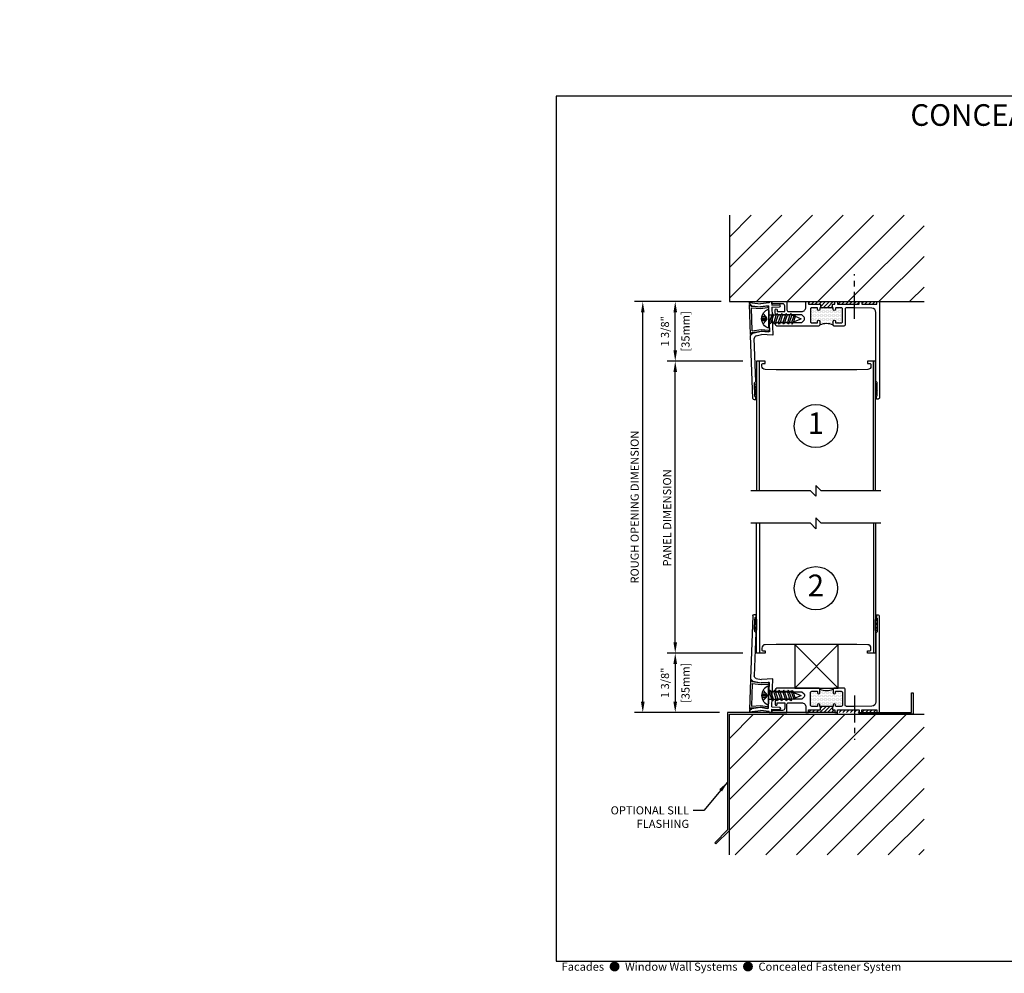
# Model space of a CAD drawing. Units: inches. Extents: x -11.9 to 40.2, y 0.2 to 22.3.
# Drawn here: x -11.9 to 10.9, y 0.2 to 22.3 of the extents above; entities that cross this region are included whole.
import ezdxf
from ezdxf.enums import TextEntityAlignment as Align

# ---------------------------------------------------------------- set-up
doc = ezdxf.new("R2010")
doc.units = ezdxf.units.IN
doc.header["$LTSCALE"] = 0.5
doc.header["$MEASUREMENT"] = 0
doc.linetypes.add('CENTER', pattern=[2, 1.25, -0.25, 0.25, -0.25])
doc.linetypes.add('DASHED', pattern=[0.75, 0.5, -0.25])
for name, color, linetype in [('CONDITION', 134, 'Continuous'), ('DETAILS', 1, 'Continuous'), ('FLASHING', 20, 'Continuous'), ('HATCH', 96, 'Continuous'), ('TAG', 120, 'Continuous'), ('TEXT', 30, 'Continuous')]:
    doc.layers.add(name, color=color, linetype=linetype)
doc.layers.add('FORMAT', color=252, linetype='Continuous', plot=False)
doc.styles.add('ARIAL', font='arial.ttf')
doc.styles.add('ARIALBOLD', font='arialbd.ttf')
doc.styles.add('ROMANS', font='romans')
doc.dimstyles.new('ARCHITECTURAL', dxfattribs={"dimscale": 2, "dimtxt": 0.09375, "dimasz": 0.125, "dimexe": 0.09375, "dimexo": 0.09375, "dimgap": 0.046875, "dimtad": 1, "dimdec": 4, "dimzin": 7, "dimdsep": 46, "dimlunit": 4, "dimtxsty": 'ROMANS', "dimcen": 0.125, "dimclrd": 40, "dimclre": 40, "dimclrt": 256, "dimadec": 0, "dimazin": 0, "dimtfac": 1, "dimtdec": 4, "dimtofl": 0, "dimtmove": 0, "dimatfit": 3, "dimfxl": 1, "dimfrac": 2, "dimtolj": 1, "dimtzin": 7, "dimarcsym": 0})
doc.dimstyles.new('METRIC', dxfattribs={"dimscale": 2, "dimtxt": 0.09375, "dimasz": 0.125, "dimexe": 0.09375, "dimexo": 0.09375, "dimgap": 0.046875, "dimtad": 1, "dimdec": 4, "dimzin": 7, "dimdsep": 46, "dimlunit": 4, "dimtxsty": 'ROMANS', "dimcen": 0.125, "dimclrd": 40, "dimclre": 40, "dimclrt": 256, "dimadec": 0, "dimazin": 0, "dimtfac": 1, "dimtdec": 4, "dimtofl": 0, "dimtmove": 0, "dimatfit": 3, "dimfxl": 1, "dimfrac": 2, "dimtolj": 1, "dimtzin": 7, "dimarcsym": 0})
pattern_1 = [(0, (-3.310278, -28.78913), (0.015625, -0.03125), [0, -0.03125])]

# ---------------------------------------------------------------- blocks, each defined once
blk = doc.blocks.new('KALWALLFORMAT')
at = {"layer": 'FORMAT', "char_height": 1.125, "attachment_point": 4, "style": 'ROMANS'}
for insert in [(-5.95, 11.134), (20.078, 9.2)]:
    blk.add_mtext('\\A1;', dxfattribs=dict(at, insert=insert))
blk = doc.blocks.new('*D18')
at = {"layer": 'DEFPOINTS', "color": 0, "transparency": 16777216}
for p in [(3.25, 15.75), (4.5, 15.75), (5, 14.375)]:
    blk.add_point(p, dxfattribs=at)
at = {"layer": 'TEXT', "color": 40, "lineweight": -2, "transparency": 16777216}
for p, q in [((4.312, 15.75), (3.062, 15.75)), ((3.25, 14.625), (3.25, 15.5)), ((4.812, 14.375), (3.062, 14.375))]:
    blk.add_line(p, q, dxfattribs=at)
at = {"layer": 'TEXT', "color": 40, "transparency": 16777216}
for points in [[(3.208, 15.5), (3.292, 15.5), (3.25, 15.75)], [(3.208, 14.625), (3.292, 14.625), (3.25, 14.375)]]:
    blk.add_solid(points, dxfattribs=at)
at = {"layer": 'TEXT', "transparency": 16777216, "char_height": 0.1875, "attachment_point": 5, "rotation": 90, "style": 'ROMANS'}
for s, insert in [('\\A1;[35mm]', (3.487, 15.063)), ('\\A1;1 3/8"', (3.013, 15.063))]:
    blk.add_mtext(s, dxfattribs=dict(at, insert=insert))
blk = doc.blocks.new('*D15')
at = {"layer": 'DEFPOINTS', "color": 0, "transparency": 16777216}
for p in [(3.25, 14.375), (5, 14.375), (5, 7.625)]:
    blk.add_point(p, dxfattribs=at)
at = {"layer": 'TEXT', "color": 40, "lineweight": -2, "transparency": 16777216}
for p, q in [((4.812, 14.375), (3.062, 14.375)), ((3.25, 7.875), (3.25, 14.125)), ((4.812, 7.625), (3.062, 7.625))]:
    blk.add_line(p, q, dxfattribs=at)
at = {"layer": 'TEXT', "color": 40, "transparency": 16777216}
for points in [[(3.208, 14.125), (3.292, 14.125), (3.25, 14.375)], [(3.208, 7.875), (3.292, 7.875), (3.25, 7.625)]]:
    blk.add_solid(points, dxfattribs=at)
at = {"layer": 'TEXT', "transparency": 16777216, "insert": (3.062, 10.75), "char_height": 0.1875, "attachment_point": 5, "rotation": 90, "style": 'ROMANS'}
blk.add_mtext('\\A1;PANEL DIMENSION', dxfattribs=at)
blk = doc.blocks.new('*D16')
at = {"layer": 'DEFPOINTS', "color": 0, "transparency": 16777216}
for p in [(5, 7.625), (3.25, 6.249), (4.46, 6.249)]:
    blk.add_point(p, dxfattribs=at)
at = {"layer": 'TEXT', "color": 40, "lineweight": -2, "transparency": 16777216}
for p, q in [((4.813, 7.625), (3.062, 7.625)), ((3.25, 7.375), (3.25, 6.499)), ((4.273, 6.249), (3.062, 6.249))]:
    blk.add_line(p, q, dxfattribs=at)
at = {"layer": 'TEXT', "color": 40, "transparency": 16777216}
for points in [[(3.208, 7.375), (3.292, 7.375), (3.25, 7.625)], [(3.208, 6.499), (3.292, 6.499), (3.25, 6.249)]]:
    blk.add_solid(points, dxfattribs=at)
at = {"layer": 'TEXT', "transparency": 16777216, "char_height": 0.1875, "attachment_point": 5, "rotation": 90, "style": 'ROMANS'}
for s, insert in [('\\A1;[35mm]', (3.487, 6.937)), ('\\A1;1 3/8"', (3.013, 6.937))]:
    blk.add_mtext(s, dxfattribs=dict(at, insert=insert))
blk = doc.blocks.new('*D17')
at = {"layer": 'DEFPOINTS', "color": 0, "transparency": 16777216}
for p in [(2.5, 15.75), (4.5, 15.75), (4.46, 6.249)]:
    blk.add_point(p, dxfattribs=at)
at = {"layer": 'TEXT', "color": 40, "lineweight": -2, "transparency": 16777216}
for p, q in [((4.312, 15.75), (2.312, 15.75)), ((2.5, 6.499), (2.5, 15.5)), ((4.273, 6.249), (2.312, 6.249))]:
    blk.add_line(p, q, dxfattribs=at)
at = {"layer": 'TEXT', "color": 40, "transparency": 16777216}
for points in [[(2.458, 15.5), (2.542, 15.5), (2.5, 15.75)], [(2.458, 6.499), (2.542, 6.499), (2.5, 6.249)]]:
    blk.add_solid(points, dxfattribs=at)
at = {"layer": 'TEXT', "transparency": 16777216, "insert": (2.312, 11), "char_height": 0.1875, "attachment_point": 5, "rotation": 90, "style": 'ROMANS'}
blk.add_mtext('\\A1;ROUGH OPENING DIMENSION', dxfattribs=at)
blk = doc.blocks.new('34RHSCREW')
at = {"linetype": 'Continuous'}
for p, q in [((-0.22, 0), (0.22, 0)), ((-0.124, -0.09312), (-0.089, -0.07292)), ((-0.089, -0.11332), (-0.124, -0.09312)), ((-0.124, -0.19858), (-0.089, -0.17836)), ((-0.089, -0.21878), (-0.124, -0.19858)), ((-0.089, -0.07292), (0.089, -0.01332)), ((-0.089, -0.11332), (0.089, -0.05374)), ((-0.089, -0.11332), (-0.089, -0.17836)), ((-0.089, -0.17836), (0.089, -0.11878)), ((-0.089, -0.21878), (0.089, -0.1592)), ((-0.089, -0.21878), (-0.089, -0.28382)), ((-0.089, -0.28382), (0.089, -0.22422)), ((0.124, -0.03354), (0.089, -0.01332)), ((0.089, -0.05374), (0.124, -0.03354)), ((0.089, -0.11878), (0.089, -0.05374)), ((0.124, -0.13898), (0.089, -0.11878)), ((0.089, -0.1592), (0.124, -0.13898)), ((0.089, -0.22424), (0.089, -0.1592)), ((0.124, -0.24444), (0.089, -0.22422)), ((-0.124, -0.30402), (-0.089, -0.28382)), ((-0.089, -0.32422), (-0.124, -0.30402)), ((-0.124, -0.40948), (-0.089, -0.38926)), ((-0.089, -0.42968), (-0.124, -0.40948)), ((-0.089, -0.32422), (0.089, -0.26464)), ((-0.089, -0.32422), (-0.089, -0.38926)), ((-0.089, -0.38926), (0.089, -0.32968)), ((-0.089, -0.42968), (0.089, -0.3701)), ((-0.089, -0.42968), (-0.089, -0.49472)), ((-0.089, -0.49472), (0.089, -0.43514)), ((0.089, -0.26464), (0.124, -0.24444)), ((0.089, -0.32968), (0.089, -0.26464)), ((0.124, -0.3499), (0.089, -0.32968)), ((0.089, -0.3701), (0.124, -0.3499)), ((0.089, -0.43514), (0.089, -0.3701)), ((0.124, -0.45534), (0.089, -0.43514)), ((-0.124, -0.51494), (-0.089, -0.49472)), ((-0.089, -0.53514), (-0.124, -0.51494)), ((-0.06982, -0.58144), (-0.0913, -0.59386)), ((-0.0913, -0.59386), (-0.0563, -0.61406)), ((-0.089, -0.53514), (0.089, -0.47556)), ((-0.089, -0.53514), (-0.089, -0.53514)), ((-0.089, -0.53514), (-0.06982, -0.58144)), ((-0.06982, -0.58144), (0.089, -0.52828)), ((-0.0563, -0.61406), (0.07072, -0.57924)), ((-0.0563, -0.61406), (0, -0.75)), ((0.07072, -0.57924), (0, -0.75)), ((0.124, -0.54848), (0.07072, -0.57924)), ((0.089, -0.47556), (0.124, -0.45534)), ((0.089, -0.52828), (0.089, -0.47556)), ((0.089, -0.52828), (0.124, -0.54848))]:
    blk.add_line(p, q, dxfattribs=at)
at = {"linetype": 'DASHED'}
for p, q in [((-0.051, 0.06), (-0.12, 0.12642)), ((-0.051, 0.06), (-0.051, 0.1543)), ((0.051, 0.06), (-0.051, 0.06)), ((0, 0.03), (-0.051, 0.06)), ((-0.017, 0.06), (-0.017, 0.15938)), ((0.051, 0.06), (0, 0.03)), ((0.017, 0.06), (0.017, 0.15938)), ((0.051, 0.06), (0.051, 0.1543)), ((0.051, 0.06), (0.12, 0.12642))]:
    blk.add_line(p, q, dxfattribs=at)
for p, q in [((-0.089, 0), (-0.089, -0.07292)), ((0.089, 0), (0.089, -0.01332))]:
    blk.add_line(p, q)
at = {"linetype": 'Continuous'}
blk.add_arc((0, -0.07126), 0.23125, 17.9449, 162.055, dxfattribs=at)
blk = doc.blocks.new('800197')
at = {"linetype": 'Continuous'}
for p, q in [((-0.305, 0.04), (-0.282, 0.249)), ((-0.282, 0.249), (-0.3, 0.408)), ((-0.283, 0.43), (-0.282, 0.43)), ((-0.265, 0.04), (-0.242, 0.249)), ((-0.242, 0.249), (-0.261, 0.414)), ((0.242, 0.249), (0.261, 0.414)), ((0.265, 0.04), (0.242, 0.249)), ((0.283, 0.43), (0.282, 0.43)), ((0.282, 0.249), (0.3, 0.408)), ((0.305, 0.04), (0.282, 0.249)), ((-0.345, 0), (-0.305, 0.04)), ((-0.345, 0), (0.345, 0)), ((-0.265, 0.04), (0.265, 0.04)), ((0.345, 0), (0.305, 0.04))]:
    blk.add_line(p, q, dxfattribs=at)
for centre, radius, start, end in [((-0.28, 0.41), 0.02, 96.5333, 186.5333), ((-0.279, 0.412), 0.019, 6.5333, 96.5333), ((0.279, 0.412), 0.019, 83.4667, 173.4667), ((0.28, 0.41), 0.02, 353.4667, 83.4667)]:
    blk.add_arc(centre, radius, start, end, dxfattribs=at)
blk = doc.blocks.new('192R1X')
for p, q in [((0, -0.027), (0, 0)), ((0, 0), (0.062, 0)), ((0.062, -0.008), (0.062, 0)), ((0.453, 0), (0.515, 0)), ((0.453, 0), (0.453, -0.023)), ((0.515, 0), (0.515, -0.08)), ((0, -0.027), (0.05, -0.077)), ((0.05, -0.077), (0.249, -0.113)), ((0.062, -0.008), (0.252, -0.042)), ((0.436, -0.095), (0.436, -0.695)), ((0.515, -0.08), (0.691, -0.08)), ((0.515, -0.13), (0.515, -0.779)), ((0.515, -0.13), (0.691, -0.13)), ((0.715, -0.104), (0.715, -0.106)), ((0.05, -0.712), (0.249, -0.677)), ((0, -0.762), (0.05, -0.712)), ((0, -2.22), (0, -0.762)), ((0.08, -1.835), (0.08, -0.834)), ((0.129, -0.775), (0.252, -0.753)), ((0.05, -1.865), (0.08, -1.835)), ((0.05, -2.18), (0.05, -1.865)), ((0.03, -2.25), (0.07, -2.25)), ((0.05, -2.18), (0.07, -2.18)), ((0.07, -2.25), (0.07, -2.18))]:
    blk.add_line(p, q)
at = {"linetype": 'Continuous'}
for p, q in [((0.436, -0.095), (0.249, -0.113)), ((0.453, -0.023), (0.252, -0.042)), ((0.436, -0.695), (0.249, -0.677)), ((0.515, -0.779), (0.252, -0.753))]:
    blk.add_line(p, q, dxfattribs=at)
for centre, radius, start, end in [((0.691, -0.104), 0.024, 0, 90), ((0.691, -0.106), 0.024, 270, 0), ((0.14, -0.834), 0.06, 100.1147, 180), ((0.03, -2.22), 0.03, 180, 270)]:
    blk.add_arc(centre, radius, start, end)
blk = doc.blocks.new('WallPanelHead')
at = {"linetype": 'Continuous'}
for p, q in [((-1.305, -3), (-1.305, 0)), ((1.33, -3), (1.33, 0))]:
    blk.add_line(p, q, dxfattribs=at)
blk.add_lwpolyline([(1.375, -3), (1.375, 0), (1.194, 0), (1.194, -0.052), (1.243, -0.052, -0.414214), (1.273, -0.082), (1.273, -0.116, -0.408369), (1.197, -0.194), (0.945, -0.199), (-0.92, -0.199), (-1.172, -0.194, -0.408369), (-1.248, -0.116), (-1.248, -0.082, -0.414214), (-1.218, -0.052), (-1.169, -0.052), (-1.169, 0), (-1.375, 0), (-1.375, -3)], format="xyb", dxfattribs=at)
blk.add_lwpolyline([(1.5, -3), (0.125, -3), (0, -2.875), (0, -3.125), (-0.125, -3), (-1.5, -3)])
blk = doc.blocks.new('TBCFwall1')
at = {"layer": 'HATCH'}
h = blk.add_hatch(dxfattribs=at)
h.set_pattern_fill('ANSI31', color=256, scale=0.5, angle=-180, style=0)
h.set_pattern_definition([(225, (6.513984, -42), (0.04419417, -0.04419417), [])])
h.paths.add_polyline_path([(0.385, -0.062), (0.439, -0.062), (0.439, 0), (-0.17, 0), (-0.17, -0.062), (0.103, -0.062), (0.103, -0.143), (0.385, -0.143)])
h.paths.add_polyline_path([(1.003, 0), (0.499, 0), (0.499, -0.062), (1.003, -0.062)])
h.paths.add_polyline_path([(1.409, 0), (1.063, 0), (1.063, -0.062), (1.409, -0.062)])
h = blk.add_hatch(dxfattribs=at)
h.set_pattern_fill('DOTS', color=256, scale=0.5, style=0)
h.set_pattern_definition(pattern_1)
h.paths.add_polyline_path([(0.616, -0.462, -0.414214), (0.585, -0.493), (0.465, -0.493, -0.414214), (0.45, -0.478), (0.45, -0.456, 1), (0.4, -0.456), (0.4, -0.538, 0.192933), (0.088, -0.538), (0.088, -0.456, 1), (0.038, -0.456), (0.038, -0.478, -0.414214), (0.023, -0.493), (-0.097, -0.493, -0.416202), (-0.128, -0.461), (-0.128, -0.174, -0.414214), (-0.097, -0.143), (0.038, -0.143), (0.038, -0.18, 1), (0.088, -0.18), (0.088, -0.143), (0.4, -0.143), (0.4, -0.18, 1), (0.45, -0.18), (0.45, -0.158, -0.414214), (0.465, -0.143), (0.585, -0.143, -0.414214), (0.616, -0.174)])
at = {"linetype": 'CENTER'}
blk.add_line((0.889, -0.396), (0.889, 0.634), dxfattribs=at)
at = {"linetype": 'Continuous'}
for p, q in [((-1.375, -1.904), (-1.418, -1.908)), ((-1.418, -1.908), (-1.408, -2.157)), ((-1.375, -2.001), (-1.417, -1.937)), ((-1.413, -2.025), (-1.375, -2.084)), ((-1.375, -2.156), (-1.375, -1.904)), ((1.419, -1.977), (1.375, -1.934)), ((1.375, -2.022), (1.419, -2.066)), ((-1.384, -2.157), (-1.41, -2.113)), ((-1.408, -2.157), (-1.375, -2.156)), ((1.413, -2.148), (1.375, -2.11))]:
    blk.add_line(p, q, dxfattribs=at)
blk.add_lwpolyline([(0.385, -0.143), (0.385, -0.062), (0.439, -0.062), (0.439, 0), (0.499, 0), (0.499, -0.062), (1.003, -0.062), (1.003, 0), (1.063, 0), (1.063, -0.062), (1.409, -0.062), (1.409, 0), (1.469, 0), (1.469, -2.22, -0.414214), (1.439, -2.251), (1.399, -2.251), (1.399, -2.181), (1.419, -2.181), (1.419, -1.866), (1.389, -1.836), (1.389, -0.25, 0.408369), (1.291, -0.15), (0.889, -0.142), (0.709, -0.142, 0.414214), (0.678, -0.173), (0.678, -0.532, -0.414214), (0.647, -0.563), (0.425, -0.563, -0.414214), (0.4, -0.538), (0.4, -0.456, -1), (0.45, -0.456), (0.45, -0.478, 0.414214), (0.465, -0.493), (0.585, -0.493, 0.414214), (0.616, -0.462), (0.616, -0.174, 0.414214), (0.585, -0.143), (0.465, -0.143, 0.414214), (0.45, -0.158), (0.45, -0.18, -1), (0.4, -0.18), (0.4, -0.143), (0.088, -0.143), (0.088, -0.18, -1), (0.038, -0.18), (0.038, -0.143), (-0.097, -0.143, 0.414214), (-0.128, -0.174), (-0.128, -0.461, 0.416202), (-0.097, -0.493), (0.023, -0.493, 0.414214), (0.038, -0.478), (0.038, -0.456, -1), (0.088, -0.456), (0.088, -0.538, -0.414214), (0.063, -0.563), (-0.899, -0.563, -1), (-0.899, -0.483), (-0.326, -0.483), (-0.274, -0.431, 0.414214), (-0.274, -0.36), (-0.326, -0.308), (-0.899, -0.308, -0.414214), (-0.938, -0.269), (-0.938, -0.19, -1), (-0.893, -0.19), (-0.893, -0.228), (-0.718, -0.228), (-0.718, -0.1, 0.414214), (-0.768, -0.05), (-1.018, -0.05), (-1.018, 0), (-0.668, 0), (-0.668, -0.193, 0.414214), (-0.633, -0.228), (-0.33, -0.228, 0.414214), (-0.23, -0.128), (-0.23, 0), (-0.17, 0), (-0.17, -0.062), (0.103, -0.062), (0.103, -0.143)], format="xyb", dxfattribs=at)
blk.add_lwpolyline([(1.419, -2.148), (1.419, -1.898), (1.375, -1.898), (1.375, -2.148)], close=True, dxfattribs=at)
blk.add_arc((0.244, -0.927), 0.419, 68.1598, 111.8402, dxfattribs=at)
at = {"rotation": 2.046669201946766}
blk.add_blockref('192R1X', (-1.535, -0.018), dxfattribs=at)
at = {"xscale": -1}
for name, p, rotation in [('800197', (-1.521, -0.412), 272.0466692019468), ('34RHSCREW', (-1.093, -0.395), 90)]:
    blk.add_blockref(name, p, dxfattribs=dict(at, rotation=rotation))
blk.add_blockref('WallPanelHead', (0, -1.375))
blk = doc.blocks.new('WallPanelSill')
at = {"linetype": 'Continuous'}
for p, q in [((-1.305, 3), (-1.305, 0)), ((1.33, 3), (1.33, 0))]:
    blk.add_line(p, q, dxfattribs=at)
blk.add_lwpolyline([(1.5, 3), (0.125, 3), (0, 3.125), (0, 2.875), (-0.125, 3), (-1.5, 3)])
blk.add_lwpolyline([(1.375, 3), (1.375, 0), (1.194, 0), (1.194, 0.052), (1.243, 0.052, 0.414214), (1.273, 0.082), (1.273, 0.116, 0.408369), (1.197, 0.194), (0.945, 0.199), (-0.92, 0.199), (-1.172, 0.194, 0.408369), (-1.248, 0.116), (-1.248, 0.082, 0.414214), (-1.218, 0.052), (-1.169, 0.052), (-1.169, 0), (-1.375, 0), (-1.375, 3)], format="xyb", dxfattribs=at)
blk = doc.blocks.new('TBCFwall2')
at = {"layer": 'HATCH'}
h = blk.add_hatch(dxfattribs=at)
h.set_pattern_fill('DOTS', color=256, scale=0.5, style=0)
h.set_pattern_definition(pattern_1)
h.paths.add_polyline_path([(0.616, 0.462, 0.414214), (0.585, 0.493), (0.465, 0.493, 0.414214), (0.45, 0.478), (0.45, 0.456, -1), (0.4, 0.456), (0.4, 0.538, -0.192933), (0.088, 0.538), (0.088, 0.456, -1), (0.038, 0.456), (0.038, 0.478, 0.414214), (0.023, 0.493), (-0.097, 0.493, 0.416202), (-0.128, 0.461), (-0.128, 0.174, 0.414214), (-0.097, 0.143), (0.038, 0.143), (0.038, 0.18, -1), (0.088, 0.18), (0.088, 0.143), (0.4, 0.143), (0.4, 0.18, -1), (0.45, 0.18), (0.45, 0.158, 0.414214), (0.465, 0.143), (0.585, 0.143, 0.414214), (0.616, 0.174)])
h = blk.add_hatch(dxfattribs=at)
h.set_pattern_fill('ANSI31', color=256, scale=0.5, angle=-180, style=0)
h.set_pattern_definition([(225, (6.513984, -42), (0.04419417, -0.04419417), [])])
h.paths.add_polyline_path([(0.385, 0.062), (0.439, 0.062), (0.439, 0), (-0.17, 0), (-0.17, 0.062), (0.103, 0.062), (0.103, 0.143), (0.385, 0.143)])
h.paths.add_polyline_path([(1.003, 0), (0.499, 0), (0.499, 0.062), (1.003, 0.062)])
h.paths.add_polyline_path([(1.409, 0), (1.063, 0), (1.063, 0.062), (1.409, 0.062)])
at = {"linetype": 'Continuous'}
for p, q in [((-1.418, 1.908), (-1.408, 2.157)), ((-1.413, 2.025), (-1.375, 2.084)), ((-1.384, 2.157), (-1.41, 2.113)), ((-1.408, 2.157), (-1.375, 2.156)), ((-1.375, 2.156), (-1.375, 1.904)), ((1.413, 2.148), (1.375, 2.11)), ((1.375, 2.022), (1.419, 2.066)), ((-1.375, 1.904), (-1.418, 1.908)), ((-1.375, 2.001), (-1.417, 1.937)), ((1.419, 1.977), (1.375, 1.934))]:
    blk.add_line(p, q, dxfattribs=at)
at = {"linetype": 'CENTER'}
blk.add_line((0.889, 0.396), (0.889, -0.634), dxfattribs=at)
at = {"linetype": 'Continuous'}
blk.add_lwpolyline([(0.385, 0.143), (0.385, 0.062), (0.439, 0.062), (0.439, 0), (0.499, 0), (0.499, 0.062), (1.003, 0.062), (1.003, 0), (1.063, 0), (1.063, 0.062), (1.409, 0.062), (1.409, 0), (1.469, 0), (1.469, 2.22, 0.414214), (1.439, 2.251), (1.399, 2.251), (1.399, 2.181), (1.419, 2.181), (1.419, 1.866), (1.389, 1.836), (1.389, 0.25, -0.408369), (1.291, 0.15), (0.889, 0.142), (0.709, 0.142, -0.414214), (0.678, 0.173), (0.678, 0.532, 0.414214), (0.647, 0.563), (0.425, 0.563, 0.414214), (0.4, 0.538), (0.4, 0.456, 1), (0.45, 0.456), (0.45, 0.478, -0.414214), (0.465, 0.493), (0.585, 0.493, -0.414214), (0.616, 0.462), (0.616, 0.174, -0.414214), (0.585, 0.143), (0.465, 0.143, -0.414214), (0.45, 0.158), (0.45, 0.18, 1), (0.4, 0.18), (0.4, 0.143), (0.088, 0.143), (0.088, 0.18, 1), (0.038, 0.18), (0.038, 0.143), (-0.097, 0.143, -0.414214), (-0.128, 0.174), (-0.128, 0.461, -0.416202), (-0.097, 0.493), (0.023, 0.493, -0.414214), (0.038, 0.478), (0.038, 0.456, 1), (0.088, 0.456), (0.088, 0.538, 0.414214), (0.063, 0.563), (-0.899, 0.563, 1), (-0.899, 0.483), (-0.326, 0.483), (-0.274, 0.431, -0.414214), (-0.274, 0.36), (-0.326, 0.308), (-0.899, 0.308, 0.414214), (-0.938, 0.269), (-0.938, 0.19, 1), (-0.893, 0.19), (-0.893, 0.228), (-0.718, 0.228), (-0.718, 0.1, -0.414214), (-0.768, 0.05), (-1.018, 0.05), (-1.018, 0), (-0.668, 0), (-0.668, 0.193, -0.414214), (-0.633, 0.228), (-0.33, 0.228, -0.414214), (-0.23, 0.128), (-0.23, 0), (-0.17, 0), (-0.17, 0.062), (0.103, 0.062), (0.103, 0.143)], format="xyb", dxfattribs=at)
blk.add_lwpolyline([(1.419, 2.148), (1.419, 1.898), (1.375, 1.898), (1.375, 2.148)], close=True, dxfattribs=at)
blk.add_lwpolyline([(-0.488, 0.563), (0.512, 0.563), (0.512, 1.574), (-0.488, 1.574), (-0.488, 0.563), (0.512, 1.574), (-0.488, 1.574), (0.512, 0.563)])
blk.add_arc((0.244, 0.927), 0.419, 248.1598, 291.8402, dxfattribs=at)
blk.add_blockref('WallPanelSill', (0, 1.375))
at = {"xscale": -1, "rotation": 177.9533307980531}
blk.add_blockref('192R1X', (-1.535, 0.018), dxfattribs=at)
for name, p, rotation in [('800197', (-1.521, 0.412), 267.9533307980532), ('34RHSCREW', (-1.093, 0.395), 90)]:
    blk.add_blockref(name, p, dxfattribs=dict(rotation=rotation))
blk = doc.blocks.new('Kalwall Logo')
blk.add_line((-1.562, -0.125), (1.562, -0.125))
for s, height, style, p in [('K A L W A L L', 0.34375, 'ARIALBOLD', (-0.011, 0.172)), ('®', 0.0938, 'ARIAL', (1.562, 0.344)), ('high performance translucent building systems', 0.1089, 'ARIAL', (-0.002, -0.273))]:
    blk.add_text(s, height=height, dxfattribs=dict(style=style)).set_placement(p, align=Align.MIDDLE)
blk = doc.blocks.new('Kalwall BSize Border')
blk.add_lwpolyline([(0.25, 0.25), (16.25, 0.25), (16.25, 10.25), (0.25, 10.25)], close=True)
for name, p in [('KALWALLFORMAT', (0, 0)), ('Kalwall Logo', (14.53125, 0.71875))]:
    blk.add_blockref(name, p)

msp = doc.modelspace()

# ---------------------------------------------------------------- hatches: boundary and pattern name
at = {"layer": 'HATCH'}
h = msp.add_hatch(dxfattribs=at)
h.set_pattern_fill('ANSI31', color=256, scale=4, style=0)
h.set_pattern_definition([(45, (0, -2.8125), (-0.353553, 0.353553), [])])
h.paths.add_polyline_path([(9, 17.75), (4.5, 17.75), (4.5, 15.75), (9, 15.75)])
h = msp.add_hatch(dxfattribs=at)
h.set_pattern_fill('ANSI31', color=256, scale=4, style=0)
h.set_pattern_definition([(45, (9e-16, 3.2725), (-0.353553, 0.353553), [])])
h.paths.add_polyline_path([(4.5, 6.209), (4.5, 2.959), (9, 2.959), (9, 6.209)])

# ---------------------------------------------------------------- linework, layer by layer
at = {"layer": 'CONDITION'}
for p, q in [((4.5, 17.75), (4.5, 15.75)), ((4.5, 15.75), (9, 15.75)), ((4.5, 6.209), (9, 6.209)), ((4.5, 2.959), (4.5, 6.209))]:
    msp.add_line(p, q, dxfattribs=at)
at = {"layer": 'FLASHING'}
for points in [[(8.75, 6.709), (8.75, 6.209), (7.5, 6.209), (7.5, 6.249), (8.71, 6.249), (8.71, 6.709)], [(4.19064, 3.21214), (4.5, 3.5215), (4.5, 6.209), (7, 6.209), (7, 6.249), (4.46, 6.249), (4.46, 3.53807), (4.16236, 3.24043)]]:
    msp.add_lwpolyline(points, close=True, dxfattribs=at)
at = {"layer": 'TAG'}
for centre in [(6.5, 12.875), (6.5, 9.125)]:
    msp.add_circle(centre, 0.5, dxfattribs=at)

# ---------------------------------------------------------------- block references
at = {"xscale": 2, "yscale": 2, "zscale": 2}
msp.add_blockref('Kalwall BSize Border', (0, 0), dxfattribs=at)
msp.add_blockref('KALWALLFORMAT', (0, 0))
at = {"layer": 'DETAILS'}
for name, p in [('TBCFwall1', (6.5, 15.75)), ('TBCFwall2', (6.5, 6.25))]:
    msp.add_blockref(name, p, dxfattribs=at)

# ---------------------------------------------------------------- texts
at = {"style": 'ARIAL'}
msp.add_text('Facades  ●  Window Wall Systems  ●  Concealed Fastener System', height=0.1875, dxfattribs=at).set_placement((0.625, 0.375), align=Align.MIDDLE_LEFT)
at = {"layer": 'TAG', "style": 'ARIAL'}
for s, p in [('1', (6.5, 12.875)), ('2', (6.5, 9.125))]:
    msp.add_text(s, height=0.5, dxfattribs=at).set_placement(p, align=Align.MIDDLE)
at = {"layer": 'TEXT', "style": 'ARIAL'}
msp.add_text('CONCEALED FASTENER THERMAL BREAK SYSTEM', height=0.5, dxfattribs=at).set_placement((16.5, 20), align=Align.MIDDLE)
at = {"layer": 'TEXT', "insert": (3.56935, 4.08272), "char_height": 0.1875, "attachment_point": 3, "style": 'ROMANS'}
msp.add_mtext('\\A1;OPTIONAL SILL\\PFLASHING', dxfattribs=at)

# ---------------------------------------------------------------- dimensions: what is measured, and where the dimension line sits
at = {"layer": 'TEXT'}
for base, p1, p2, text, picture, middle in [((2.5, 15.75), (4.46, 6.249), (4.5, 15.75), 'ROUGH OPENING DIMENSION', '*D17', (2.5, 10.9995)), ((3.25, 14.375), (5, 7.625), (5, 14.375), 'PANEL DIMENSION', '*D15', (3.25, 10.75))]:
    dim = msp.add_linear_dim(base=base, p1=p1, p2=p2, angle=90, text=text, dimstyle='ARCHITECTURAL', dxfattribs=at)
    dim.commit()
    dim.dimension.update_dxf_attribs({"geometry": picture, "text_midpoint": middle, "dimtype": 160})
for base, p1, p2, picture, middle in [((3.25, 15.75), (5, 14.375), (4.5, 15.75), '*D18', (3.25, 15.0625)), ((3.25, 6.249), (5, 7.625), (4.46, 6.249), '*D16', (3.25, 6.937))]:
    dim = msp.add_linear_dim(base=base, p1=p1, p2=p2, angle=90, dimstyle='METRIC', override={"dimpost": '\\X '}, dxfattribs=at)
    dim.commit()
    dim.dimension.update_dxf_attribs({"geometry": picture, "text_midpoint": middle})

# ---------------------------------------------------------------- leaders
at = {"layer": 'TEXT', "annotation_type": 0, "has_hookline": 1, "hookline_direction": 1, "text_width": 2.00893}
msp.add_leader([(4.46, 4.64353), (3.9131, 3.98897), (3.6631, 3.98897)], dimstyle='METRIC', override={"dimgap": 0.046875, "dimtad": 0}, dxfattribs=at)

doc.saveas('drawing.dxf')
